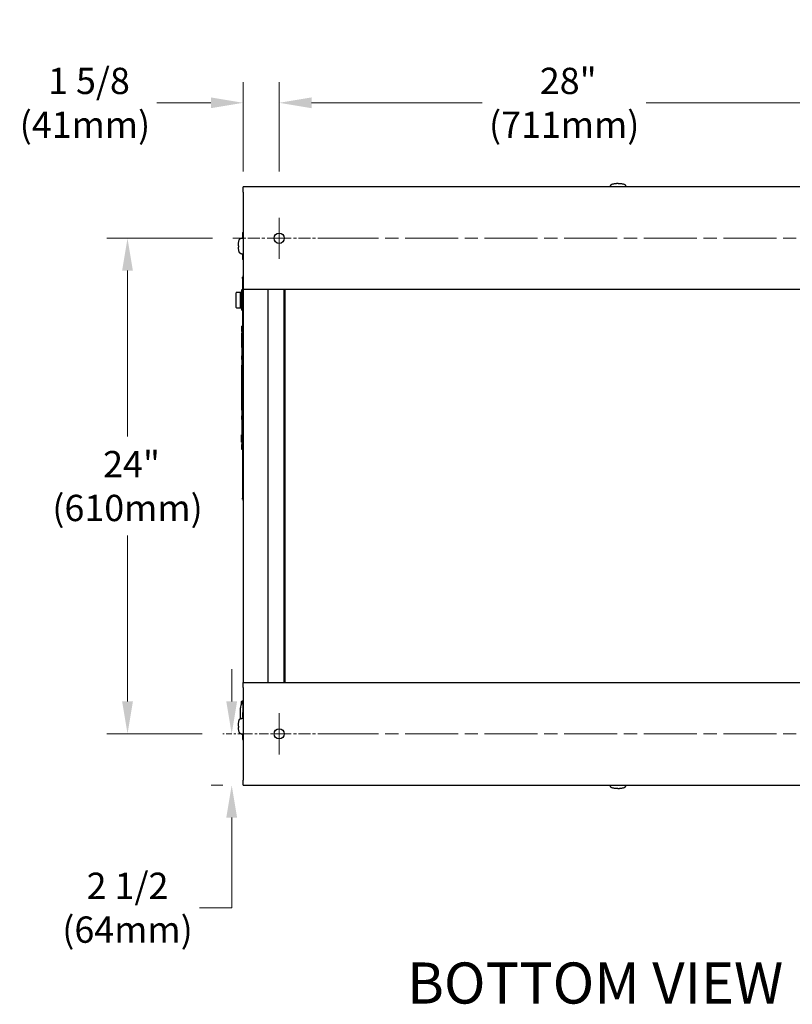
# Model space of a CAD drawing. Units: inches. Extents: x 20 to 260, y 16 to 166.
# Drawn here: x 183 to 221, y 119 to 166 of the extents above; entities that cross this region are included whole.
import ezdxf
from ezdxf.enums import TextEntityAlignment as Align

# ---------------------------------------------------------------- set-up
doc = ezdxf.new("R2010")
doc.units = ezdxf.units.IN
doc.header["$LTSCALE"] = 16
doc.header["$MEASUREMENT"] = 0
doc.linetypes.add('CHAIN', pattern=[0.7087, 0.4724, -0.0591, 0.1181, -0.0591])
for name, color, linetype, lineweight in [('Center Mark(ANSI)', 96, 'Continuous', 18), ('Centerline(ANSI)', 96, 'CHAIN', 18), ('Dimensions(ANSI)', 7, 'Continuous', 18), ('Symbols(ANSI)', 7, 'Continuous', 25), ('Visible Edges(ANSI)', 7, 'Continuous', 25)]:
    doc.layers.add(name, color=color, linetype=linetype, lineweight=lineweight)
doc.styles.add('MESTEK', font='arial.ttf')
doc.styles.add('Text Style46', font='arial.ttf')
doc.dimstyles.new('MESTEK FRACTIONS', dxfattribs={"dimscale": 16, "dimtxt": 0.08, "dimasz": 0.098425, "dimexe": 0.063, "dimexo": 0.0625, "dimgap": 0.031496, "dimtad": 0, "dimtih": 1, "dimtoh": 1, "dimdec": 5, "dimrnd": 1e-08, "dimzin": 1, "dimdsep": 46, "dimlunit": 5, "dimtxsty": 'MESTEK', "dimcen": 0.09, "dimdle": 0.393701, "dimclrd": 7, "dimclre": 7, "dimclrt": 7, "dimadec": 0, "dimazin": 0, "dimtfac": 1, "dimtofl": 0, "dimtmove": 0, "dimatfit": 3, "dimfxl": 0, "dimfrac": 2, "dimtolj": 1, "dimtzin": 0, "dimlwd": 15, "dimlwe": 15, "dimarcsym": 0})

# ---------------------------------------------------------------- blocks, each defined once
blk = doc.blocks.new('*D40')
at = {"layer": 'Defpoints', "color": 0, "linetype": 'Continuous'}
for p in [(195.902, 162.417), (194.152, 158.071), (195.902, 158.074)]:
    blk.add_point(p, dxfattribs=at)
at = {"layer": 'Dimensions(ANSI)', "color": 7, "linetype": 'Continuous', "lineweight": 15}
for p, q in [((194.152, 159.071), (194.152, 163.425)), ((195.902, 159.074), (195.902, 163.425)), ((192.577, 162.417), (189.943, 162.417)), ((197.476, 162.417), (199.051, 162.417))]:
    blk.add_line(p, q, dxfattribs=at)
at = {"layer": 'Dimensions(ANSI)', "color": 7, "linetype": 'Continuous'}
for points in [[(192.577, 162.679), (192.577, 162.154), (194.152, 162.417)], [(197.476, 162.679), (197.476, 162.154), (195.902, 162.417)]]:
    blk.add_solid(points, dxfattribs=at)
at = {"layer": 'Dimensions(ANSI)', "color": 7, "linetype": 'Continuous', "lineweight": 18, "insert": (186.446, 162.417), "char_height": 1.28, "attachment_point": 5, "style": 'MESTEK'}
blk.add_mtext('\\A1; 1 5/8\\P(41mm)', dxfattribs=at)
blk = doc.blocks.new('*D41')
at = {"layer": 'Defpoints', "color": 0, "linetype": 'Continuous'}
for p in [(223.652, 162.417), (195.902, 158.074), (223.652, 158.074)]:
    blk.add_point(p, dxfattribs=at)
at = {"layer": 'Dimensions(ANSI)', "color": 7, "linetype": 'Continuous', "lineweight": 15}
for p, q in [((195.902, 159.074), (195.902, 163.425)), ((223.652, 159.074), (223.652, 163.425)), ((197.476, 162.417), (205.782, 162.417)), ((222.077, 162.417), (213.771, 162.417))]:
    blk.add_line(p, q, dxfattribs=at)
at = {"layer": 'Dimensions(ANSI)', "color": 7, "linetype": 'Continuous'}
for points in [[(197.476, 162.679), (197.476, 162.154), (195.902, 162.417)], [(222.077, 162.679), (222.077, 162.154), (223.652, 162.417)]]:
    blk.add_solid(points, dxfattribs=at)
at = {"layer": 'Dimensions(ANSI)', "color": 7, "linetype": 'Continuous', "lineweight": 18, "insert": (209.777, 162.417), "char_height": 1.28, "attachment_point": 5, "style": 'MESTEK'}
blk.add_mtext('\\A1; 28"\\P(711mm)', dxfattribs=at)
blk = doc.blocks.new('*D43')
at = {"layer": 'Defpoints', "color": 0, "linetype": 'Continuous'}
for p in [(193.152, 131.696), (193.591, 131.696), (194.152, 129.196)]:
    blk.add_point(p, dxfattribs=at)
at = {"layer": 'Dimensions(ANSI)', "color": 7, "linetype": 'Continuous', "lineweight": 15}
for p, q in [((193.591, 133.27), (193.591, 134.845)), ((194.152, 131.696), (194.599, 131.696)), ((193.152, 129.196), (192.583, 129.196)), ((193.591, 127.621), (193.591, 123.229)), ((193.591, 123.229), (192.016, 123.229))]:
    blk.add_line(p, q, dxfattribs=at)
at = {"layer": 'Dimensions(ANSI)', "color": 7, "linetype": 'Continuous'}
for points in [[(193.328, 133.27), (193.853, 133.27), (193.591, 131.696)], [(193.328, 127.621), (193.853, 127.621), (193.591, 129.196)]]:
    blk.add_solid(points, dxfattribs=at)
at = {"layer": 'Dimensions(ANSI)', "color": 7, "linetype": 'Continuous', "lineweight": 18, "insert": (188.519, 123.229), "char_height": 1.28, "attachment_point": 5, "style": 'MESTEK'}
blk.add_mtext('\\A1;2 1/2{\\P(64mm)}', dxfattribs=at)
blk = doc.blocks.new('*D44')
at = {"layer": 'Defpoints', "color": 0, "linetype": 'Continuous'}
for p in [(188.519, 155.821), (193.648, 155.821), (193.152, 131.696)]:
    blk.add_point(p, dxfattribs=at)
at = {"layer": 'Dimensions(ANSI)', "color": 7, "linetype": 'Continuous', "lineweight": 15}
for p, q in [((192.648, 155.821), (187.511, 155.821)), ((188.519, 154.246), (188.519, 146.17)), ((188.519, 133.27), (188.519, 141.346)), ((192.152, 131.696), (187.511, 131.696))]:
    blk.add_line(p, q, dxfattribs=at)
at = {"layer": 'Dimensions(ANSI)', "color": 7, "linetype": 'Continuous'}
for points in [[(188.256, 154.246), (188.781, 154.246), (188.519, 155.821)], [(188.256, 133.27), (188.781, 133.27), (188.519, 131.696)]]:
    blk.add_solid(points, dxfattribs=at)
at = {"layer": 'Dimensions(ANSI)', "color": 7, "linetype": 'Continuous', "lineweight": 18, "insert": (188.519, 143.758), "char_height": 1.28, "attachment_point": 5, "style": 'MESTEK'}
blk.add_mtext('\\A1; 24"\\P(610mm)', dxfattribs=at)

msp = doc.modelspace()

# ---------------------------------------------------------------- linework, layer by layer
at = {"layer": 'Center Mark(ANSI)', "color": 7, "linetype": 'Continuous'}
for p, q in [((195.9015082, 155.8205196), (195.9015082, 156.8205196)), ((195.9015082, 155.8205196), (195.9015082, 154.8205196)), ((195.9015082, 131.6955196), (195.9015082, 132.6955196)), ((195.9015082, 131.6955196), (195.9015082, 130.6955196))]:
    msp.add_line(p, q, dxfattribs=at)
at = {"layer": 'Centerline(ANSI)', "color": 7, "ltscale": 0.07813}
for p, q in [((195.9015082, 155.8205196), (193.6483586, 155.8205196)), ((195.9015082, 155.8205196), (198.1546578, 155.8205196)), ((195.9015082, 131.6955196), (198.1546578, 131.6955196))]:
    msp.add_line(p, q, dxfattribs=at)
at = {"layer": 'Centerline(ANSI)', "color": 7, "ltscale": 0.341642}
for p, q in [((198.1546578, 155.8205196), (221.3983586, 155.8205196)), ((198.1546578, 131.6955196), (221.3983586, 131.6955196))]:
    msp.add_line(p, q, dxfattribs=at)
at = {"layer": 'Centerline(ANSI)', "color": 7, "ltscale": 0.03462}
msp.add_line((194.1515082, 131.6955196), (193.1515082, 131.6955196), dxfattribs=at)
at = {"layer": 'Centerline(ANSI)', "color": 7, "ltscale": 0.060661}
msp.add_line((194.1515082, 131.6955196), (195.9015082, 131.6955196), dxfattribs=at)
at = {"layer": 'Visible Edges(ANSI)', "color": 7}
for p, q in [((194.1515082, 158.0705196), (194.1515082, 158.3205196)), ((225.4015082, 158.3205196), (194.1515082, 158.3205196)), ((212.0115338, 158.3238484), (212.0103634, 158.3205196)), ((212.0159629, 158.3364463), (212.0115338, 158.3238484)), ((212.020392, 158.3490442), (212.0159629, 158.3364463)), ((212.0248212, 158.3616421), (212.020392, 158.3490442)), ((212.0352451, 158.3840974), (212.0233759, 158.3205196)), ((212.0292503, 158.37424), (212.0248212, 158.3616421)), ((212.0336794, 158.3868379), (212.0292503, 158.37424)), ((212.0376339, 158.3980856), (212.0336794, 158.3868379)), ((212.7551187, 158.3980856), (212.7590731, 158.3868379)), ((212.7575075, 158.3840974), (212.7693767, 158.3205196)), ((212.7590731, 158.3868379), (212.7635023, 158.37424)), ((212.7635023, 158.37424), (212.7679314, 158.3616421)), ((212.7679314, 158.3616421), (212.7723605, 158.3490442)), ((212.7723605, 158.3490442), (212.7767897, 158.3364463)), ((212.7767897, 158.3364463), (212.7812188, 158.3238484)), ((212.7812188, 158.3238484), (212.7823891, 158.3205196)), ((194.1515082, 158.0705196), (194.1515082, 153.5705196)), ((194.0114898, 155.8074684), (194.0227375, 155.8114228)), ((194.0227375, 155.8114228), (194.0353354, 155.815852)), ((194.025478, 155.8098572), (194.1515082, 155.8333855)), ((194.0353354, 155.815852), (194.0479333, 155.8202811)), ((194.0479333, 155.8202811), (194.0605312, 155.8247102)), ((194.0605312, 155.8247102), (194.0731291, 155.8291394)), ((194.0731291, 155.8291394), (194.085727, 155.8335685)), ((194.085727, 155.8335685), (194.092026, 155.8357831)), ((194.092026, 155.8357831), (194.0983249, 155.8379976)), ((194.0983249, 155.8379976), (194.1046239, 155.8402122)), ((194.1046239, 155.8402122), (194.1109228, 155.8424268)), ((194.1109228, 155.8424268), (194.1515082, 155.8424268)), ((194.1130758, 156.0930543), (194.1130758, 155.8817378)), ((194.150753, 155.8817378), (194.1130758, 155.8817378)), ((194.1132016, 156.0930726), (194.1515082, 156.1065124)), ((194.0114898, 155.0899836), (194.0227375, 155.0860291)), ((194.0227375, 155.0860291), (194.0353354, 155.0816)), ((194.025478, 155.0875948), (194.1515082, 155.0640664)), ((194.0353354, 155.0816), (194.0479333, 155.0771709)), ((194.0479333, 155.0771709), (194.0605312, 155.0727417)), ((194.0605312, 155.0727417), (194.0731291, 155.0683126)), ((194.0731291, 155.0683126), (194.085727, 155.0638835)), ((194.085727, 155.0638835), (194.092026, 155.0616689)), ((194.092026, 155.0616689), (194.0983249, 155.0594543)), ((194.0983249, 155.0594543), (194.1046239, 155.0572398)), ((194.1046239, 155.0572398), (194.1109228, 155.0550252)), ((194.1109228, 155.0550252), (194.1515082, 155.0550252)), ((194.150753, 155.0155961), (194.1130758, 155.0155961)), ((194.1130758, 155.0155961), (194.1130758, 154.8042796)), ((194.1515082, 154.7908215), (194.1132017, 154.8042613)), ((194.1414927, 153.9253187), (194.1114927, 153.9253187)), ((194.1114927, 153.8628187), (194.1114927, 153.9253187)), ((194.1414927, 153.8628187), (194.1414927, 153.9878187)), ((194.1514927, 153.9878187), (194.1414927, 153.9878187)), ((194.1514927, 153.9878187), (194.1514927, 153.8628187)), ((194.1114927, 153.8628187), (194.1114927, 143.1753187)), ((194.1414927, 153.8628187), (194.1414927, 143.1753187)), ((194.1514927, 153.8628187), (194.1514927, 143.1753187)), ((194.1515082, 153.3205196), (194.1515082, 153.5705196)), ((193.8038965, 152.4553187), (193.8038965, 153.1703187)), ((194.0287025, 153.1853187), (193.8188965, 153.1853187)), ((194.0137025, 152.4553187), (194.0137025, 153.1703187)), ((194.0287025, 153.1853187), (194.0604927, 153.1853187)), ((194.0604927, 153.2740687), (194.0604927, 152.3515687)), ((194.1114927, 153.3053187), (194.0917427, 153.3053187)), ((194.1605082, 153.2378187), (194.1514927, 153.2378187)), ((194.1605082, 153.0378187), (194.1514927, 153.0378187)), ((225.4015082, 153.3205196), (194.1515082, 153.3205196)), ((194.1605082, 134.1955196), (194.1605082, 153.3205196)), ((195.3416105, 153.3205196), (195.3416105, 134.1955196)), ((196.1316105, 153.3205196), (196.1316105, 134.1955196)), ((196.1885082, 134.1955196), (196.1885082, 153.3205196)), ((193.8188965, 152.4403187), (194.0287025, 152.4403187)), ((194.0604927, 152.4403187), (194.0287025, 152.4403187)), ((194.1514927, 152.8428187), (194.1605082, 152.8428187)), ((194.1514927, 152.7828187), (194.1605082, 152.7828187)), ((194.1605082, 152.5878187), (194.1514927, 152.5878187)), ((194.1114927, 152.3203187), (194.0917427, 152.3203187)), ((194.1605082, 152.3878187), (194.1514927, 152.3878187)), ((194.0783927, 151.2888187), (194.0783927, 151.5388187)), ((194.1089927, 151.5388187), (194.0783927, 151.5388187)), ((194.1089927, 151.4717349), (194.1089927, 151.5388187)), ((194.1099927, 151.5388187), (194.1114927, 151.5388187)), ((194.1099927, 151.5388187), (194.1099927, 151.4717349)), ((194.0774927, 150.5388187), (194.0774927, 151.1638187)), ((194.0779927, 151.1638187), (194.0774927, 151.1638187)), ((194.0779927, 150.5078187), (194.0779927, 151.1948187)), ((194.0783927, 151.1948187), (194.0779927, 151.1948187)), ((194.0783927, 151.2888187), (194.0783927, 145.7888187)), ((194.1089927, 151.4717349), (194.1099927, 151.4717349)), ((194.0779927, 150.5388187), (194.0774927, 150.5388187)), ((194.1514927, 150.8193187), (194.1605082, 150.8193187)), ((194.0783927, 150.1013187), (194.0774927, 150.1013187)), ((194.0774927, 149.9263187), (194.0774927, 150.1013187)), ((194.0783927, 150.5078187), (194.0779927, 150.5078187)), ((194.1514927, 150.2263187), (194.1605082, 150.2263187)), ((194.0774927, 149.5629886), (194.0764927, 149.5629886)), ((194.0764927, 149.5629886), (194.0764927, 149.5354381)), ((194.0774927, 149.9263187), (194.0774927, 149.6138187)), ((194.0774927, 148.9888187), (194.0774927, 149.6138187)), ((194.0779927, 149.6138187), (194.0774927, 149.6138187)), ((194.0779927, 148.9578187), (194.0779927, 149.6448187)), ((194.0783927, 149.6448187), (194.0779927, 149.6448187)), ((194.0774927, 149.3025726), (194.0734927, 149.3025726)), ((194.0734927, 149.3025726), (194.0734927, 149.2646)), ((194.0764927, 149.2646), (194.0734927, 149.2646)), ((194.0734927, 149.2646), (194.0734927, 149.1885116)), ((194.0764927, 149.1885116), (194.0734927, 149.1885116)), ((194.0734927, 149.1885116), (194.0734927, 149.1534049)), ((194.0764927, 149.1534049), (194.0734927, 149.1534049)), ((194.0774927, 149.1234567), (194.0734927, 149.1234567)), ((194.0774927, 149.5354381), (194.0764927, 149.5354381)), ((194.0764927, 149.5354381), (194.0764927, 149.5083688)), ((194.0774927, 149.5083688), (194.0764927, 149.5083688)), ((194.0764927, 149.5083688), (194.0764927, 149.4808182)), ((194.0774927, 149.4808182), (194.0764927, 149.4808182)), ((194.0774927, 149.4737201), (194.0764927, 149.4737201)), ((194.0774927, 149.3886623), (194.0764927, 149.3886623)), ((194.0774927, 149.3772331), (194.0764927, 149.3772331)), ((194.0764927, 149.3772331), (194.0764927, 149.3034843)), ((194.0774927, 149.3034843), (194.0764927, 149.3034843)), ((194.0774927, 149.2912129), (194.0764927, 149.2912129)), ((194.0764927, 149.2912129), (194.0764927, 149.2219155)), ((194.0774927, 149.2219155), (194.0764927, 149.2219155)), ((194.0774927, 149.2073582), (194.0764927, 149.2073582)), ((194.0764927, 149.2073582), (194.0764927, 149.1336094)), ((194.0774927, 149.1336094), (194.0764927, 149.1336094)), ((194.0774927, 149.1200146), (194.0764927, 149.1200146)), ((194.0764927, 149.055321), (194.0734927, 149.055321)), ((194.0734927, 148.9024277), (194.0734927, 148.8745573)), ((194.0774927, 148.9024277), (194.0734927, 148.9024277)), ((194.0774927, 148.8745573), (194.0734927, 148.8745573)), ((194.0774927, 148.8720497), (194.0734927, 148.8720497)), ((194.0734927, 148.7221656), (194.0734927, 148.7018897)), ((194.0774927, 148.7221656), (194.0734927, 148.7221656)), ((194.0774927, 148.7018897), (194.0734927, 148.7018897)), ((194.0774927, 148.6978058), (194.0734927, 148.6978058)), ((194.0734927, 148.6978058), (194.0734927, 148.6422082)), ((194.0774927, 148.6422082), (194.0734927, 148.6422082)), ((194.0734927, 148.6422082), (194.0734927, 148.6042357)), ((194.0734927, 148.6042357), (194.0734927, 148.5484948)), ((194.0774927, 148.6042357), (194.0734927, 148.6042357)), ((194.0774927, 149.0407316), (194.0764927, 149.0407316)), ((194.0774927, 148.9888187), (194.0774927, 148.1138187)), ((194.0779927, 148.9888187), (194.0774927, 148.9888187)), ((194.0783927, 148.9578187), (194.0779927, 148.9578187)), ((194.0774927, 148.5484948), (194.0734927, 148.5484948)), ((194.0734927, 148.5484948), (194.0734927, 148.5467037)), ((194.0774927, 148.5467037), (194.0734927, 148.5467037)), ((194.0734927, 148.5467037), (194.0734927, 148.5416168)), ((194.0774927, 148.5416168), (194.0734927, 148.5416168)), ((194.0734927, 148.5416168), (194.0734927, 148.5003485)), ((194.0774927, 148.5003485), (194.0734927, 148.5003485)), ((194.0734927, 148.5003485), (194.0734927, 148.4840131)), ((194.0774927, 148.4840131), (194.0734927, 148.4840131)), ((194.0734927, 148.4840131), (194.0734927, 148.4089278)), ((194.0774927, 148.4089278), (194.0734927, 148.4089278)), ((194.0734927, 148.4089278), (194.0734927, 148.3933089)), ((194.0774927, 148.3933089), (194.0734927, 148.3933089)), ((194.0734927, 148.3933089), (194.0734927, 148.3530436)), ((194.0774927, 148.3530436), (194.0734927, 148.3530436)), ((194.0734927, 148.3530436), (194.0734927, 148.3475985)), ((194.0774927, 148.3475985), (194.0734927, 148.3475985)), ((194.0734927, 148.3475985), (194.0734927, 148.2920009)), ((194.0774927, 148.2920009), (194.0734927, 148.2920009)), ((194.0734927, 148.2920009), (194.0734927, 148.2540284)), ((194.0734927, 148.2540284), (194.0734927, 148.1982875)), ((194.0774927, 148.2540284), (194.0734927, 148.2540284)), ((194.0774927, 148.1982875), (194.0734927, 148.1982875)), ((194.0734927, 148.1982875), (194.0734927, 148.1796595)), ((194.0774927, 148.1796595), (194.0734927, 148.1796595)), ((194.0779927, 147.4578187), (194.0779927, 148.1448187)), ((194.0783927, 148.1448187), (194.0779927, 148.1448187)), ((194.0734927, 148.0267662), (194.0734927, 148.0233988)), ((194.0774927, 148.0267662), (194.0734927, 148.0267662)), ((194.0774927, 148.0233988), (194.0734927, 148.0233988)), ((194.0734927, 148.0233988), (194.0734927, 147.9854263)), ((194.0764927, 147.9854263), (194.0734927, 147.9854263)), ((194.0764927, 147.9557647), (194.0734927, 147.9557647)), ((194.0764927, 147.7733531), (194.0734927, 147.7733531)), ((194.0774927, 148.0224448), (194.0764927, 148.0224448)), ((194.0764927, 148.0224448), (194.0764927, 147.9844275)), ((194.0774927, 147.9844275), (194.0764927, 147.9844275)), ((194.0764927, 147.9844275), (194.0764927, 147.9633736)), ((194.0774927, 147.9633736), (194.0764927, 147.9633736)), ((194.0764927, 147.9633736), (194.0764927, 147.9473726)), ((194.0774927, 147.9473726), (194.0764927, 147.9473726)), ((194.0764927, 147.9473726), (194.0764927, 147.9164535)), ((194.0774927, 147.9164535), (194.0764927, 147.9164535)), ((194.0774927, 147.9012947), (194.0764927, 147.9012947)), ((194.0774927, 147.8040858), (194.0764927, 147.8040858)), ((194.0774927, 147.7978298), (194.0764927, 147.7978298)), ((194.0764927, 147.7978298), (194.0764927, 147.7654669)), ((194.0774927, 147.7654669), (194.0764927, 147.7654669)), ((194.0764927, 147.7654669), (194.0764927, 147.7605343)), ((194.0774927, 147.7605343), (194.0764927, 147.7605343)), ((194.0764927, 147.7605343), (194.0764927, 147.7254044)), ((194.0764927, 147.7254044), (194.0764927, 147.7204717)), ((194.0774927, 147.7254044), (194.0764927, 147.7254044)), ((194.0774927, 147.7204717), (194.0764927, 147.7204717)), ((194.0764927, 147.7204717), (194.0764927, 147.6889511)), ((194.0774927, 147.6889511), (194.0764927, 147.6889511)), ((194.0774927, 147.6829357), (194.0764927, 147.6829357)), ((194.0774927, 147.6694612), (194.0764927, 147.6694612)), ((194.0774927, 147.4888187), (194.0774927, 148.1138187)), ((194.0779927, 148.1138187), (194.0774927, 148.1138187)), ((194.0764927, 147.6438356), (194.0764927, 147.5905391)), ((194.0774927, 147.5905391), (194.0764927, 147.5905391)), ((194.0774927, 147.4888187), (194.0774927, 147.1763187)), ((194.0779927, 147.4888187), (194.0774927, 147.4888187)), ((194.0774927, 147.0013187), (194.0774927, 147.1763187)), ((194.0783927, 147.4578187), (194.0779927, 147.4578187)), ((194.0783927, 147.0013187), (194.0774927, 147.0013187)), ((194.0783927, 146.2584781), (194.0723927, 146.2584781)), ((194.0783927, 146.2103164), (194.0723927, 146.2103164)), ((194.0783927, 146.2090459), (194.0723927, 146.2090459)), ((194.0783927, 146.2026359), (194.0723927, 146.2026359)), ((194.0783927, 146.1536658), (194.0723927, 146.1536658)), ((194.0723927, 146.1186128), (194.0723927, 146.1354752)), ((194.0783927, 146.1354752), (194.0723927, 146.1354752)), ((194.0783927, 146.1186128), (194.0723927, 146.1186128)), ((194.0783927, 146.1011152), (194.0723927, 146.1011152)), ((194.0783927, 146.0907206), (194.0723927, 146.0907206)), ((194.0783927, 146.0417505), (194.0723927, 146.0417505)), ((194.0723927, 146.0121836), (194.0723927, 146.0364377)), ((194.0783927, 146.0364377), (194.0723927, 146.0364377)), ((194.0783927, 146.0121836), (194.0723927, 146.0121836)), ((194.0723927, 145.9565724), (194.0723927, 146.006582)), ((194.0783927, 146.006582), (194.0723927, 146.006582)), ((194.0783927, 145.9565724), (194.0723927, 145.9565724)), ((194.0783927, 145.9508554), (194.0723927, 145.9508554)), ((194.0783927, 145.9018852), (194.0723927, 145.9018852)), ((194.0783927, 145.5388187), (194.0783927, 145.7888187)), ((194.1114927, 145.5388187), (194.0783927, 145.5388187)), ((194.1114927, 143.1128187), (194.1114927, 143.1753187)), ((194.1414927, 143.1128187), (194.1114927, 143.1128187)), ((194.1414927, 143.0503187), (194.1414927, 143.1753187)), ((194.1414927, 143.0503187), (194.1514927, 143.0503187)), ((194.1514927, 143.1753187), (194.1514927, 143.0503187)), ((194.1515082, 133.9455196), (194.1515082, 134.1955196)), ((194.1515082, 134.1955196), (225.4015082, 134.1955196)), ((194.1515082, 133.9455196), (194.1515082, 129.4455196)), ((194.1513927, 133.3066826), (194.1513927, 133.17927)), ((194.1514927, 133.3066826), (194.1513927, 133.3066826)), ((194.1514927, 133.3066826), (194.1514927, 133.17927)), ((194.0195237, 132.4321749), (194.0195237, 132.95702)), ((194.0737747, 133.17927), (194.1514927, 133.17927)), ((194.1514927, 132.7283889), (194.1514927, 133.17927)), ((194.1514927, 133.04577), (194.1515082, 133.04577)), ((194.0114898, 132.4293503), (194.0227375, 132.4333047)), ((194.0227375, 132.4333047), (194.0353354, 132.4377339)), ((194.025478, 132.4317391), (194.1515082, 132.4552674)), ((194.0353354, 132.4377339), (194.0479333, 132.442163)), ((194.0479333, 132.442163), (194.0605312, 132.4465921)), ((194.0605312, 132.4465921), (194.0731291, 132.4510213)), ((194.0731291, 132.4510213), (194.085727, 132.4554504)), ((194.085727, 132.4554504), (194.092026, 132.457665)), ((194.092026, 132.457665), (194.0983249, 132.4598795)), ((194.0983249, 132.4598795), (194.1046239, 132.4620941)), ((194.1046239, 132.4620941), (194.1109228, 132.4643087)), ((194.1109228, 132.4643087), (194.1515082, 132.4643087)), ((194.1130758, 132.7149362), (194.1130758, 132.5036197)), ((194.150753, 132.5036197), (194.1130758, 132.5036197)), ((194.1132016, 132.7149545), (194.1515082, 132.7283943)), ((194.1514927, 132.4643087), (194.1514927, 132.4935112)), ((194.0114898, 131.7118654), (194.0227375, 131.707911)), ((194.0227375, 131.707911), (194.0353354, 131.7034819)), ((194.025478, 131.7094767), (194.1515082, 131.6859483)), ((194.0353354, 131.7034819), (194.0479333, 131.6990528)), ((194.0479333, 131.6990528), (194.0605312, 131.6946236)), ((194.0605312, 131.6946236), (194.0731291, 131.6901945)), ((194.0731291, 131.6901945), (194.085727, 131.6857654)), ((194.085727, 131.6857654), (194.092026, 131.6835508)), ((194.092026, 131.6835508), (194.0983249, 131.6813362)), ((194.0983249, 131.6813362), (194.1046239, 131.6791217)), ((194.1046239, 131.6791217), (194.1109228, 131.6769071)), ((194.1109228, 131.6769071), (194.1515082, 131.6769071)), ((194.150753, 131.637478), (194.1130758, 131.637478)), ((194.1130758, 131.637478), (194.1130758, 131.4261614)), ((194.1515082, 131.4127033), (194.1132017, 131.4261432)), ((194.1515082, 129.1955196), (194.1515082, 129.4455196)), ((194.1515082, 129.1955196), (225.4015082, 129.1955196)), ((212.0158448, 129.1845929), (212.0120032, 129.1955196)), ((212.0202739, 129.171995), (212.0158448, 129.1845929)), ((212.0247031, 129.1593971), (212.0202739, 129.171995)), ((212.035127, 129.1369418), (212.0241912, 129.1955196)), ((212.0291322, 129.1467992), (212.0247031, 129.1593971)), ((212.0335613, 129.1342013), (212.0291322, 129.1467992)), ((212.0375158, 129.1229536), (212.0335613, 129.1342013)), ((212.7550006, 129.1229536), (212.758955, 129.1342013)), ((212.7573894, 129.1369418), (212.7683252, 129.1955196)), ((212.758955, 129.1342013), (212.7633842, 129.1467992)), ((212.7633842, 129.1467992), (212.7678133, 129.1593971)), ((212.7678133, 129.1593971), (212.7722424, 129.171995)), ((212.7722424, 129.171995), (212.7766716, 129.1845929)), ((212.7766716, 129.1845929), (212.7805131, 129.1955196))]:
    msp.add_line(p, q, dxfattribs=at)
for centre in [(195.9015082, 155.8205196), (195.9015082, 131.6955196)]:
    msp.add_circle(centre, 0.25, dxfattribs=at)
for centre, radius, start, end in [((193.8188965, 153.1703187), 0.015, 90, 180), ((194.0287025, 153.1703187), 0.015, 90, 180), ((194.0917427, 153.2740687), 0.03125, 90, 180), ((193.8188965, 152.4553187), 0.015, 180, 270), ((194.0287025, 152.4553187), 0.015, 180, 270), ((194.0917427, 152.3515687), 0.03125, 180, 270), ((194.5797737, 132.95702), 0.56025, 157.48469742, 180), ((194.0737747, 133.16677), 0.0125, 90, 157.48469742)]:
    msp.add_arc(centre, radius, start, end, dxfattribs=at)
for points, degree in [([(212.0352451, 158.3840974), (212.0364203, 158.3903923), (212.0374508, 158.3966687), (212.038363, 158.4029269)], 3), ([(212.0440897, 158.4163086), (212.0409317, 158.4118918), (212.0390173, 158.4074155), (212.038363, 158.4029269)], 3), ([(212.0440897, 158.4163086), (212.048305, 158.4222041), (212.0547361, 158.4279933), (212.0632632, 158.433568)], 3), ([(212.0632632, 158.433568), (212.0721459, 158.4393752), (212.0833028, 158.444949), (212.0965078, 158.4501767)], 3), ([(212.0965078, 158.4501767), (212.1099941, 158.4555156), (212.1256157, 158.4604929), (212.1430428, 158.4650034)], 3), ([(212.1430428, 158.4650034), (212.1604698, 158.4695138), (212.1797005, 158.473557), (212.2003287, 158.4770475)], 3), ([(212.2003287, 158.4770475), (212.2205268, 158.4804652), (212.2420625, 158.4833528), (212.2644998, 158.4856518)], 3), ([(212.2644998, 158.4856518), (212.2860387, 158.4878588), (212.3084062, 158.4895233), (212.3311848, 158.4906143)], 3), ([(212.3963763, 158.4921623), (212.374524, 158.4921623), (212.3526723, 158.4916434), (212.3311848, 158.4906143)], 3), ([(212.3963763, 158.4921623), (212.4182286, 158.4921623), (212.4400803, 158.4916434), (212.4615678, 158.4906143)], 3), ([(212.4615678, 158.4906143), (212.4843463, 158.4895233), (212.5067139, 158.4878588), (212.5282527, 158.4856518)], 3), ([(212.5282527, 158.4856518), (212.55069, 158.4833528), (212.5722258, 158.4804652), (212.5924239, 158.4770475)], 3), ([(212.5924239, 158.4770475), (212.6130521, 158.473557), (212.6322828, 158.4695138), (212.6497098, 158.4650034)], 3), ([(212.6497098, 158.4650034), (212.6671369, 158.4604929), (212.6827585, 158.4555156), (212.6962448, 158.4501767)], 3), ([(212.6962448, 158.4501767), (212.7094498, 158.444949), (212.7206067, 158.4393752), (212.7294894, 158.433568)], 3), ([(212.7294894, 158.433568), (212.7380165, 158.4279933), (212.7444476, 158.4222041), (212.7486629, 158.4163086)], 3), ([(212.7486629, 158.4163086), (212.7518208, 158.4118918), (212.7537353, 158.4074155), (212.7543896, 158.4029269)], 3), ([(212.7543896, 158.4029269), (212.7553017, 158.3966687), (212.7563323, 158.3903923), (212.7575075, 158.3840974)], 3), ([(193.9760075, 155.7818391), (193.9815821, 155.7903661), (193.9873713, 155.7967973), (193.9932668, 155.8010126)], 3), ([(193.9932668, 155.8010126), (193.9976836, 155.8041705), (194.0021599, 155.806085), (194.0066485, 155.8067393)], 3), ([(194.0066485, 155.8067393), (194.0129067, 155.8076514), (194.0191831, 155.808682), (194.025478, 155.8098572)], 3), ([(194.150753, 155.8817378), (194.1510069, 155.8783529), (194.1512587, 155.8749108), (194.1515082, 155.8714117)], 3), ([(193.9174131, 155.448726), (193.9174131, 155.4705783), (193.917932, 155.49243), (193.9189611, 155.5139175)], 3), ([(193.9174131, 155.448726), (193.9174131, 155.4268737), (193.917932, 155.405022), (193.9189611, 155.3835345)], 3), ([(193.9189611, 155.5139175), (193.9200521, 155.536696), (193.9217166, 155.5590636), (193.9239236, 155.5806024)], 3), ([(193.9239236, 155.3168495), (193.9217166, 155.3383884), (193.9200521, 155.3607559), (193.9189611, 155.3835345)], 3), ([(193.9239236, 155.5806024), (193.9262226, 155.6030397), (193.9291102, 155.6245755), (193.9325279, 155.6447736)], 3), ([(193.9325279, 155.2526784), (193.9291102, 155.2728765), (193.9262226, 155.2944122), (193.9239236, 155.3168495)], 3), ([(193.9325279, 155.6447736), (193.9360184, 155.6654018), (193.9400616, 155.6846325), (193.944572, 155.7020595)], 3), ([(193.944572, 155.7020595), (193.9490825, 155.7194866), (193.9540598, 155.7351082), (193.9593987, 155.7485945)], 3), ([(193.9593987, 155.7485945), (193.9646264, 155.7617995), (193.9702003, 155.7729564), (193.9760075, 155.7818391)], 3), ([(193.944572, 155.1953925), (193.9400616, 155.2128195), (193.9360184, 155.2320502), (193.9325279, 155.2526784)], 3), ([(193.9593987, 155.1488575), (193.9540598, 155.1623438), (193.9490825, 155.1779654), (193.944572, 155.1953925)], 3), ([(193.9760075, 155.1156129), (193.9702003, 155.1244956), (193.9646264, 155.1356525), (193.9593987, 155.1488575)], 3), ([(193.9932668, 155.0964394), (193.9873713, 155.1006547), (193.9815821, 155.1070858), (193.9760075, 155.1156129)], 3), ([(193.9932668, 155.0964394), (193.9976836, 155.0932814), (194.0021599, 155.091367), (194.0066485, 155.0907127)], 3), ([(194.025478, 155.0875948), (194.0191831, 155.08877), (194.0129067, 155.0898005), (194.0066485, 155.0907127)], 3), ([(194.1515082, 155.025922), (194.1512585, 155.022421), (194.1510068, 155.018979), (194.150753, 155.0155961)], 3), ([(194.0764927, 149.4737201), (194.0764927, 149.4713139), (194.0764927, 149.4610877), (194.0764927, 149.4458086), (194.0764927, 149.4341387)], 2), ([(194.0764927, 149.4341387), (194.0764927, 149.4198221), (194.0764927, 149.4017759), (194.0764927, 149.3886623), (194.0764927, 149.3886623)], 2), ([(194.0764927, 149.1200146), (194.0764927, 149.1200146), (194.0764927, 149.1107509), (194.0764927, 149.0940281), (194.0764927, 149.0812754)], 2), ([(194.0734927, 149.055321), (194.0734927, 149.055321), (194.0734927, 149.0374094), (194.0734927, 149.0045954), (194.0734927, 148.9800924)], 2), ([(194.0734927, 148.9800924), (194.0734927, 148.9444125), (194.0734927, 148.9061534), (194.0734927, 148.9024277)], 2), ([(194.0734927, 148.8720497), (194.0734927, 148.8720497), (194.0734927, 148.8658881), (194.0734927, 148.8494094), (194.0734927, 148.8216107), (194.0734927, 148.7994003)], 2), ([(194.0734927, 148.7994003), (194.0734927, 148.7724613), (194.0734927, 148.7446625), (194.0734927, 148.7284704), (194.0734927, 148.7258912)], 2), ([(194.0734927, 148.7258912), (194.0734927, 148.7221656), (194.0734927, 148.7221656)], 2), ([(194.0764927, 149.0812754), (194.0764927, 149.0590184), (194.0764927, 149.0418144), (194.0764927, 149.0407316)], 2), ([(194.0734927, 148.1796595), (194.0734927, 148.1796595), (194.0734927, 148.1617479), (194.0734927, 148.1289339), (194.0734927, 148.1044308)], 2), ([(194.0734927, 148.1044308), (194.0734927, 148.0687509), (194.0734927, 148.0304918), (194.0734927, 148.0267662)], 2), ([(194.0734927, 147.9557647), (194.0734927, 147.9557647), (194.0734927, 147.9061854), (194.0734927, 147.8647738)], 2), ([(194.0734927, 147.8647738), (194.0734927, 147.8229324), (194.0734927, 147.7733531), (194.0734927, 147.7733531)], 2), ([(194.0764927, 147.9012947), (194.0764927, 147.8985276), (194.0764927, 147.8868577), (194.0764927, 147.869413), (194.0764927, 147.8560588)], 2), ([(194.0764927, 147.8560588), (194.0764927, 147.839697), (194.0764927, 147.8191243), (194.0764927, 147.8040858), (194.0764927, 147.8040858)], 2), ([(194.0764927, 147.6829357), (194.0764927, 147.6829357), (194.0764927, 147.6757172), (194.0764927, 147.6694612)], 2), ([(194.0764927, 147.6694612), (194.0764927, 147.665491), (194.0764927, 147.657671)], 2), ([(194.0764927, 147.657671), (194.0764927, 147.6473245), (194.0764927, 147.6438356)], 2), ([(194.0720441, 133.2673126), (194.1114142, 133.3066826)], 1), ([(194.0720441, 133.1791497), (194.0720441, 133.2673126)], 1), ([(194.1114142, 133.3066826), (194.1114142, 133.17927)], 1), ([(194.1114142, 133.3066826), (194.1507843, 133.3066826)], 1), ([(194.1507843, 133.3066826), (194.1507843, 133.17927)], 1), ([(194.1513927, 133.2003834), (194.1507843, 133.2003834)], 1), ([(194.1515082, 133.2003834), (194.1514927, 133.2003834)], 1), ([(193.9325279, 132.2666555), (193.9360184, 132.2872837), (193.9400616, 132.3065144), (193.944572, 132.3239414)], 3), ([(193.944572, 132.3239414), (193.9490825, 132.3413684), (193.9540598, 132.3569901), (193.9593987, 132.3704764)], 3), ([(193.9593987, 132.3704764), (193.9646264, 132.3836814), (193.9702003, 132.3948383), (193.9760075, 132.403721)], 3), ([(193.9760075, 132.403721), (193.9815821, 132.412248), (193.9873713, 132.4186792), (193.9932668, 132.4228944)], 3), ([(193.9932668, 132.4228944), (193.9976836, 132.4260524), (194.0021599, 132.4279669), (194.0066485, 132.4286211)], 3), ([(194.0066485, 132.4286211), (194.0129067, 132.4295333), (194.0191831, 132.4305639), (194.025478, 132.4317391)], 3), ([(194.150753, 132.5036197), (194.1510069, 132.5002348), (194.1512587, 132.4967927), (194.1515082, 132.4932936)], 3), ([(193.9174131, 132.0706079), (193.9174131, 132.0924602), (193.917932, 132.1143119), (193.9189611, 132.1357994)], 3), ([(193.9174131, 132.0706079), (193.9174131, 132.0487556), (193.917932, 132.0269039), (193.9189611, 132.0054164)], 3), ([(193.9189611, 132.1357994), (193.9200521, 132.1585779), (193.9217166, 132.1809455), (193.9239236, 132.2024843)], 3), ([(193.9239236, 131.9387314), (193.9217166, 131.9602703), (193.9200521, 131.9826378), (193.9189611, 132.0054164)], 3), ([(193.9239236, 132.2024843), (193.9262226, 132.2249216), (193.9291102, 132.2464574), (193.9325279, 132.2666555)], 3), ([(193.9325279, 131.8745603), (193.9291102, 131.8947584), (193.9262226, 131.9162941), (193.9239236, 131.9387314)], 3), ([(193.944572, 131.8172743), (193.9400616, 131.8347014), (193.9360184, 131.8539321), (193.9325279, 131.8745603)], 3), ([(193.9593987, 131.7707394), (193.9540598, 131.7842257), (193.9490825, 131.7998473), (193.944572, 131.8172743)], 3), ([(193.9760075, 131.7374947), (193.9702003, 131.7463775), (193.9646264, 131.7575343), (193.9593987, 131.7707394)], 3), ([(193.9932668, 131.7183213), (193.9873713, 131.7225365), (193.9815821, 131.7289677), (193.9760075, 131.7374947)], 3), ([(193.9932668, 131.7183213), (193.9976836, 131.7151633), (194.0021599, 131.7132489), (194.0066485, 131.7125946)], 3), ([(194.025478, 131.7094767), (194.0191831, 131.7106518), (194.0129067, 131.7116824), (194.0066485, 131.7125946)], 3), ([(194.1515082, 131.6478039), (194.1512585, 131.6443029), (194.1510068, 131.6408609), (194.150753, 131.637478)], 3), ([(212.0382449, 129.1181123), (212.0373327, 129.1243705), (212.0363021, 129.1306469), (212.035127, 129.1369418)], 3), ([(212.0439716, 129.1047306), (212.0408136, 129.1091474), (212.0388992, 129.1136237), (212.0382449, 129.1181123)], 3), ([(212.0631451, 129.0874712), (212.054618, 129.0930459), (212.0481868, 129.0988351), (212.0439716, 129.1047306)], 3), ([(212.0963897, 129.0708625), (212.0831847, 129.0760902), (212.0720278, 129.081664), (212.0631451, 129.0874712)], 3), ([(212.1429247, 129.0560358), (212.1254976, 129.0605463), (212.109876, 129.0655236), (212.0963897, 129.0708625)], 3), ([(212.2002106, 129.0439917), (212.1795824, 129.0474822), (212.1603517, 129.0515254), (212.1429247, 129.0560358)], 3), ([(212.2643817, 129.0353874), (212.2419444, 129.0376864), (212.2204087, 129.040574), (212.2002106, 129.0439917)], 3), ([(212.3310667, 129.0304249), (212.3082881, 129.0315159), (212.2859206, 129.0331804), (212.2643817, 129.0353874)], 3), ([(212.3962582, 129.0288769), (212.3744059, 129.0288769), (212.3525542, 129.0293958), (212.3310667, 129.0304249)], 3), ([(212.3962582, 129.0288769), (212.4181105, 129.0288769), (212.4399622, 129.0293958), (212.4614497, 129.0304249)], 3), ([(212.5281346, 129.0353874), (212.5065958, 129.0331804), (212.4842282, 129.0315159), (212.4614497, 129.0304249)], 3), ([(212.5923058, 129.0439917), (212.5721077, 129.040574), (212.5505719, 129.0376864), (212.5281346, 129.0353874)], 3), ([(212.6495917, 129.0560358), (212.6321647, 129.0515254), (212.612934, 129.0474822), (212.5923058, 129.0439917)], 3), ([(212.6961267, 129.0708625), (212.6826404, 129.0655236), (212.6670188, 129.0605463), (212.6495917, 129.0560358)], 3), ([(212.7293713, 129.0874712), (212.7204886, 129.081664), (212.7093317, 129.0760902), (212.6961267, 129.0708625)], 3), ([(212.7485448, 129.1047306), (212.7443295, 129.0988351), (212.7378983, 129.0930459), (212.7293713, 129.0874712)], 3), ([(212.7485448, 129.1047306), (212.7517027, 129.1091474), (212.7536172, 129.1136237), (212.7542714, 129.1181123)], 3), ([(212.7573894, 129.1369418), (212.7562142, 129.1306469), (212.7551836, 129.1243705), (212.7542714, 129.1181123)], 3)]:
    msp.add_open_spline(points, degree=degree, dxfattribs=at)
for points, degree, knots in [([(194.1515082, 156.0921009), (194.1482687, 156.0928308), (194.1452336, 156.093338), (194.1358866, 156.0945254), (194.1304558, 156.0945634), (194.1217656, 156.0942112), (194.1185062, 156.093817), (194.1141617, 156.0932265), (194.1130758, 156.0930284), (194.1130758, 156.0930284)], 3, [0.005638997558, 0.005638997558, 0.005638997558, 0.005638997558, 0.00996847677, 0.00996847677, 0.019936953541, 0.019936953541, 0.029905430311, 0.029905430311, 0.039872450278, 0.039872450278, 0.039872450278, 0.039872450278]), ([(194.1130758, 154.8043054), (194.1130758, 154.8043054), (194.113076, 154.8043054), (194.1141626, 154.8041072), (194.118509, 154.8035166), (194.1217691, 154.8031224), (194.1304595, 154.8027705), (194.13589, 154.8028088), (194.145235, 154.8039961), (194.1482693, 154.8045032), (194.1515082, 154.8052329)], 3, [0.03987245145, 0.03987245145, 0.03987245145, 0.03987245145, 0.039873907081, 0.049842383852, 0.049842383852, 0.059810860622, 0.059810860622, 0.069779337392, 0.069779337392, 0.074108693026, 0.074108693026, 0.074108693026, 0.074108693026]), ([(194.0734927, 149.1234567), (194.0734927, 149.1234567), (194.0734927, 149.0811459), (194.0734927, 149.055321)], 2, [0, 0, 0, 1, 1.7067953566, 1.7067953566, 1.7067953566]), ([(194.0723927, 146.2327226), (194.0723927, 146.2351633), (194.0723927, 146.2376126), (194.0723927, 146.2421523), (194.0723927, 146.2442226), (194.0723927, 146.2489796), (194.0723927, 146.2507916), (194.0723927, 146.2539019), (194.0723927, 146.2553453), (194.0723927, 146.2579709), (194.0723927, 146.2584781), (194.0723927, 146.2584781)], 3, [-0.091922780239, -0.091922780239, -0.091922780239, -0.091922780239, -0.082912926982, -0.082912926982, -0.074707313009, -0.074707313009, -0.062757527007, -0.062757527007, -0.038871190692, -0.038871190692, 0, 0, 0, 0]), ([(194.0723927, 146.2103164), (194.0723927, 146.2109457), (194.0723927, 146.2117832), (194.0723927, 146.2142418), (194.0723927, 146.2156311), (194.0723927, 146.2186008), (194.0723927, 146.2205582), (194.0723927, 146.2246945), (194.0723927, 146.2285678), (194.0723927, 146.2327226)], 3, [-0.0542816637, -0.0542816637, -0.0542816637, -0.0542816637, -0.049413382102, -0.049413382102, -0.043540761685, -0.043540761685, -0.031659138089, -0.031659138089, 0, 0, 0, 0]), ([(194.0723927, 146.2090459), (194.0723927, 146.2090459), (194.0723927, 146.2091749), (194.0723927, 146.2096707), (194.0723927, 146.2099511), (194.0723927, 146.2103164)], 3, [-0.083021775245, -0.083021775245, -0.083021775245, -0.083021775245, -0.070097264538, -0.070097264538, -0.061111270377, -0.061111270377, -0.061111270377, -0.061111270377]), ([(194.0723927, 146.1784973), (194.0723927, 146.1810837), (194.0723927, 146.1836667), (194.0723927, 146.189499), (194.0723927, 146.19158), (194.0723927, 146.1953086), (194.0723927, 146.1967358), (194.0723927, 146.199377), (194.0723927, 146.2005715), (194.0723927, 146.2021856), (194.0723927, 146.2026359), (194.0723927, 146.2026359)], 3, [-0.044951501778, -0.044951501778, -0.044951501778, -0.044951501778, -0.042148087066, -0.042148087066, -0.03853167338, -0.03853167338, -0.031878460017, -0.031878460017, -0.018337890676, -0.018337890676, 0, 0, 0, 0]), ([(194.0723927, 146.1536658), (194.0723927, 146.1536658), (194.0723927, 146.1538228), (194.0723927, 146.1545026), (194.0723927, 146.1550041), (194.0723927, 146.1569293), (194.0723927, 146.1584223), (194.0723927, 146.1609242), (194.0723927, 146.1628759), (194.0723927, 146.169423), (194.0723927, 146.1740286), (194.0723927, 146.1784973)], 3, [-0.10273227007, -0.10273227007, -0.10273227007, -0.10273227007, -0.09151487327, -0.09151487327, -0.08069001465, -0.08069001465, -0.06057703924, -0.06057703924, -0.03405198245, -0.03405198245, 0, 0, 0, 0]), ([(194.0723927, 146.1011152), (194.0723927, 146.104265), (194.0723927, 146.1077405), (194.0723927, 146.1124893), (194.0723927, 146.1151361), (194.0723927, 146.1186128)], 3, [-0.088405833954, -0.088405833954, -0.088405833954, -0.088405833954, -0.033284250584, -0.033284250584, 0, 0, 0, 0]), ([(194.0723927, 146.0661778), (194.0723927, 146.0687557), (194.0723927, 146.0713951), (194.0723927, 146.076057), (194.0723927, 146.0781488), (194.0723927, 146.0818841), (194.0723927, 146.0834707), (194.0723927, 146.0859954), (194.0723927, 146.0874034), (194.0723927, 146.0901673), (194.0723927, 146.0907206), (194.0723927, 146.0907206)], 3, [-0.19032749097, -0.19032749097, -0.19032749097, -0.19032749097, -0.14800038669, -0.14800038669, -0.11203575798, -0.11203575798, -0.0776237404, -0.0776237404, -0.04566961454, -0.04566961454, 0, 0, 0, 0]), ([(194.0723927, 146.0463125), (194.0723927, 146.0474503), (194.0723927, 146.0488058), (194.0723927, 146.0526851), (194.0723927, 146.0548067), (194.0723927, 146.0589521), (194.0723927, 146.0626962), (194.0723927, 146.0661778)], 3, [-0.038915360772, -0.038915360772, -0.038915360772, -0.038915360772, -0.033777457621, -0.033777457621, -0.026529623869, -0.026529623869, 0, 0, 0, 0]), ([(194.0723927, 146.0417505), (194.0723927, 146.0417505), (194.0723927, 146.043014), (194.0723927, 146.0443034), (194.0723927, 146.0451358), (194.0723927, 146.0463125)], 3, [-0.035397577986, -0.035397577986, -0.035397577986, -0.035397577986, -0.016469445828, -0.016469445828, 0, 0, 0, 0]), ([(194.0723927, 145.9267168), (194.0723927, 145.9293031), (194.0723927, 145.9318861), (194.0723927, 145.9377184), (194.0723927, 145.9397994), (194.0723927, 145.943528), (194.0723927, 145.9449552), (194.0723927, 145.9475964), (194.0723927, 145.9487909), (194.0723927, 145.950405), (194.0723927, 145.9508554), (194.0723927, 145.9508554)], 3, [-0.044951501778, -0.044951501778, -0.044951501778, -0.044951501778, -0.042148087067, -0.042148087067, -0.038531673381, -0.038531673381, -0.031878460018, -0.031878460018, -0.018337890676, -0.018337890676, 0, 0, 0, 0]), ([(194.0723927, 145.9018852), (194.0723927, 145.9018852), (194.0723927, 145.9020422), (194.0723927, 145.902722), (194.0723927, 145.9032235), (194.0723927, 145.9051487), (194.0723927, 145.9066417), (194.0723927, 145.9091436), (194.0723927, 145.9110954), (194.0723927, 145.9176424), (194.0723927, 145.922248), (194.0723927, 145.9267168)], 3, [-0.10273227006, -0.10273227006, -0.10273227006, -0.10273227006, -0.09151487326, -0.09151487326, -0.08069001464, -0.08069001464, -0.06057703924, -0.06057703924, -0.03405198245, -0.03405198245, 0, 0, 0, 0]), ([(194.1515082, 132.7139828), (194.1482687, 132.7147127), (194.1452336, 132.7152199), (194.1358866, 132.7164073), (194.1304558, 132.7164452), (194.1217656, 132.7160931), (194.1185062, 132.7156989), (194.1141617, 132.7151084), (194.1130758, 132.7149103), (194.1130758, 132.7149103)], 3, [0.005638997558, 0.005638997558, 0.005638997558, 0.005638997558, 0.00996847677, 0.00996847677, 0.019936953541, 0.019936953541, 0.029905430311, 0.029905430311, 0.039872450278, 0.039872450278, 0.039872450278, 0.039872450278]), ([(194.1130758, 131.4261873), (194.1130758, 131.4261873), (194.113076, 131.4261873), (194.1141626, 131.425989), (194.118509, 131.4253984), (194.1217691, 131.4250043), (194.1304595, 131.4246524), (194.13589, 131.4246906), (194.145235, 131.425878), (194.1482693, 131.4263851), (194.1515082, 131.4271148)], 3, [0.03987245145, 0.03987245145, 0.03987245145, 0.03987245145, 0.039873907081, 0.049842383852, 0.049842383852, 0.059810860622, 0.059810860622, 0.069779337392, 0.069779337392, 0.074108693026, 0.074108693026, 0.074108693026, 0.074108693026])]:
    msp.add_open_spline(points, degree=degree, knots=knots, dxfattribs=at)
msp.add_rational_spline([(194.1515082, 133.1437195), (194.1515004, 133.1437364), (194.1514927, 133.1437533)], [0.967832135046, 0.967757138804, 0.967687540699], degree=2, dxfattribs=at)

# ---------------------------------------------------------------- texts
at = {"layer": 'Symbols(ANSI)', "color": 7, "style": 'Text Style46'}
msp.add_text('BOTTOM VIEW', height=1.99999997, dxfattribs=at).set_placement((202.130597, 120.5617716), align=Align.TOP_LEFT)

# ---------------------------------------------------------------- dimensions: what is measured, and where the dimension line sits
at = {"layer": 'Dimensions(ANSI)', "color": 7, "linetype": 'Continuous', "lineweight": 18}
for base, p1, p2, angle, text, override, picture, middle in [((195.9015082, 162.4167398), (194.1515082, 158.0705196), (195.9015082, 158.0736692), 180, ' 1 5/8\\P(41mm)', {"dimtih": 0, "dimtoh": 0, "dimdec": 5, "dimtp": 0, "dimtm": 0, "dimtdec": 2, "dimatfit": 1}, '*D40', (186.4463576, 162.4167398)), ((223.6515082, 162.4167398), (195.9015082, 158.0736692), (223.6515082, 158.0736692), 180, ' 28"\\P(711mm)', {"dimtih": 0, "dimtoh": 0, "dimdec": 5, "dimtp": 0, "dimtm": 0, "dimtdec": 2, "dimatfit": 1}, '*D41', (209.7765082, 162.4167398)), ((188.518769, 155.8205196), (193.1515082, 131.6955196), (193.6483586, 155.8205196), 90, ' 24"\\P(610mm)', {"dimdec": 5, "dimtp": 0, "dimtm": 0, "dimtdec": 2, "dimatfit": 1}, '*D44', (188.518769, 143.7580196)), ((193.5905787, 131.6955196), (194.1515082, 129.1955196), (193.1515082, 131.6955196), 270, '<>{\\P(64mm)}', {"dimdec": 5, "dimtp": 0, "dimtm": 0, "dimtdec": 2, "dimatfit": 1}, '*D43', (188.518769, 123.2289055))]:
    dim = msp.add_linear_dim(base=base, p1=p1, p2=p2, angle=angle, text=text, dimstyle='MESTEK FRACTIONS', override=override, dxfattribs=at)
    dim.commit()
    dim.dimension.update_dxf_attribs({"geometry": picture, "text_midpoint": middle, "dimtype": 160})

doc.saveas('drawing.dxf')
